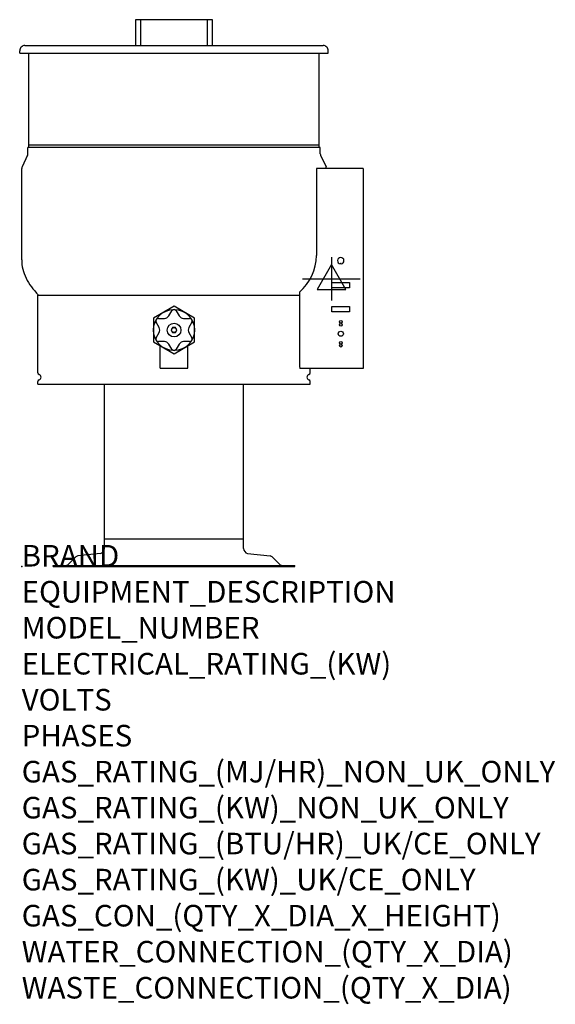
# Model space of a CAD drawing. Extents: x -4 to 988, y -811 to 1013.
import ezdxf

# ---------------------------------------------------------------- set-up
doc = ezdxf.new("R2010")
doc.units = 0
doc.header["$LTSCALE"] = 2.5
doc.layers.get('0').update_dxf_attribs({"linetype": 'CONTINUOUS'})
for name, color, linetype in [('Moffat_2D_Electrical', 6, 'CONTINUOUS'), ('Moffat_Detail', 5, 'CONTINUOUS'), ('Moffat_Profile', 1, 'CONTINUOUS')]:
    doc.layers.add(name, color=color, linetype=linetype)
doc.layers.add('Moffat_Notes', color=2, linetype='CONTINUOUS', plot=False)
doc.styles.get("Standard").update_dxf_attribs({"font": 'txt.shx'})

# ---------------------------------------------------------------- blocks, each defined once
blk = doc.blocks.new('ELECTRICAL CONNECTION')
at = {"layer": 'Moffat_2D_Electrical'}
for p, q in [((0, 40), (0, -40)), ((0, 26.7), (-26.7, -20)), ((26.7, -20), (0, 26.7)), ((-53.3, 0), (53.3, 0)), ((-26.7, -20), (26.7, -20))]:
    blk.add_line(p, q, dxfattribs=at)

msp = doc.modelspace()

# ---------------------------------------------------------------- linework, layer by layer
msp.add_point((0, 0))
at = {"layer": 'Moffat_Detail'}
for p, q in [((552.9, 776.3), (11.2, 776.3)), ((13.1, 781), (551, 781)), ((590.1, 560.7), (590, 560.7)), ((590.1, 561.4), (590.1, 560.7)), ((591.7, 561.4), (590.1, 561.4)), ((591.7, 560.7), (591.7, 561.4)), ((591.8, 560.7), (591.7, 560.7)), ((574.6, 516.4), (574.6, 526.5)), ((574.6, 526.5), (595, 526.5)), ((595, 516.4), (574.6, 516.4)), ((586.8, 526.5), (607.2, 526.5)), ((607.2, 516.4), (586.8, 516.4)), ((607.2, 526.5), (607.2, 516.4)), ((29.7, 503), (514.2, 503)), ((574.6, 471.9), (574.6, 482.1)), ((574.6, 482.1), (595, 482.1)), ((586.8, 482.1), (607.2, 482.1)), ((607.2, 482.1), (607.2, 471.9)), ((253.2, 459.7), (264.2, 459.7)), ((272.4, 464.4), (277.9, 474)), ((286.2, 474), (291.7, 464.4)), ((299.9, 459.7), (310.9, 459.7)), ((595, 471.9), (574.6, 471.9)), ((607.2, 471.9), (586.8, 471.9)), ((254.6, 443), (249.1, 452.5)), ((315.1, 452.5), (309.6, 443)), ((249.1, 424), (254.6, 433.5)), ((309.6, 433.5), (315.1, 424)), ((264.2, 416.8), (253.2, 416.8)), ((256.7, 367.7), (256.7, 408.9)), ((277.9, 402.5), (272.4, 412)), ((291.7, 412), (286.2, 402.5)), ((310.9, 416.8), (299.9, 416.8)), ((307.5, 367.7), (307.5, 408.9)), ((256.7, 367.7), (307.5, 367.7)), ((411, 50.8), (153.2, 50.8))]:
    msp.add_line(p, q, dxfattribs=at)
for points in [[(282.1, 482.2), (244, 460.2), (244, 416.3), (282.1, 394.3), (320.2, 416.3), (320.2, 460.2)], [(276.6, 438.2), (279.3, 433.5), (284.8, 433.5), (287.6, 438.2), (284.8, 443), (279.3, 443)]]:
    msp.add_lwpolyline(points, close=True, dxfattribs=at)
for centre, radius in [((282.1, 438.2), 38.1), ((282.1, 438.2), 12.7), ((282.1, 438.2), 4.57), ((590.9, 453.5), 2.41), ((590.9, 447.9), 2.41), ((590.9, 431.3), 4.76), ((590.9, 414.6), 2.41), ((590.9, 409.1), 2.41)]:
    msp.add_circle(centre, radius, dxfattribs=at)
for centre, radius, start, end in [((590.9, 566.6), 5.96, 277.3501, 262.6499), ((282.1, 471.6), 4.76, 30, 150), ((253.2, 454.9), 4.76, 90, 210), ((264.2, 469.2), 9.52, 270, 330), ((299.9, 469.2), 9.52, 210, 270), ((310.9, 454.9), 4.76, 330, 90), ((246.3, 438.2), 9.52, 330, 30), ((317.8, 438.2), 9.52, 150, 210), ((253.2, 421.6), 4.76, 150, 270), ((310.9, 421.6), 4.76, 270, 30), ((264.2, 407.3), 9.52, 30, 90), ((282.1, 404.9), 4.76, 210, 330), ((299.9, 407.3), 9.52, 90, 150)]:
    msp.add_arc(centre, radius, start, end, dxfattribs=at)
at = {"layer": 'Moffat_Profile'}
for p, q in [((210.6, 1013.1), (210.6, 965.2)), ((353.5, 1013.1), (210.6, 1013.1)), ((220.2, 1013.1), (220.2, 965.2)), ((344, 965.2), (344, 1013.1)), ((353.5, 965.2), (353.5, 1013.1)), ((-3.7, 950.9), (-3.7, 955.7)), ((-3.7, 950.9), (567.8, 950.9)), ((6.1, 965.2), (558.1, 965.2)), ((13.5, 781), (13.5, 950.9)), ((550.7, 781), (550.7, 950.9)), ((567.8, 950.9), (567.8, 955.7)), ((11.2, 764.4), (11.2, 776.3)), ((13.1, 776.3), (13.1, 781)), ((551, 776.3), (551, 781)), ((552.9, 764.4), (552.9, 776.3)), ((10.8, 762.2), (0.6, 740.6)), ((553.3, 762.2), (563.6, 740.6)), ((0, 574.7), (0, 737.4)), ((545.9, 737.5), (545.9, 576.4)), ((632.5, 737.5), (545.9, 737.5)), ((632.5, 737.5), (632.5, 366.7)), ((0, 568.3), (0, 574.7)), ((29.7, 358.8), (29.7, 503)), ((514.2, 508.3), (514.2, 370.2)), ((514.2, 370.2), (514.8, 368.6)), ((514.8, 368.6), (514.8, 366.7)), ((632.5, 366.7), (514.8, 366.7)), ((534.4, 358.8), (534.4, 366.7)), ((29.7, 337.9), (29.7, 342.7)), ((29.7, 337.9), (29.7, 342.7)), ((29.7, 337.9), (534.4, 337.9)), ((153.2, 33.6), (153.2, 337.9)), ((411, 33.6), (411, 337.9)), ((534.4, 337.9), (534.4, 342.7)), ((534.4, 337.9), (534.4, 342.7)), ((146.1, 24.4), (104.1, 20)), ((418, 24.4), (460, 20)), ((58.2, 0), (58.2, 1.9)), ((58.2, 1.9), (58.2, 0)), ((58.2, 1.9), (505.9, 1.9)), ((99, 17), (86.6, 4.7)), ((465.2, 17), (477.5, 4.7)), ((505.9, 0), (505.9, 1.9)), ((58.2, 0), (505.9, 0))]:
    msp.add_line(p, q, dxfattribs=at)
for centre, radius, start, end in [((5.8, 955.7), 9.53, 88.7006, 180), ((558.3, 955.7), 9.53, 0, 91.2994), ((4.9, 764.4), 6.35, 339.444, 0), ((559.3, 764.4), 6.35, 180, 200.556), ((8.3, 737.5), 8.25, 158.4051, 180), ((555.9, 737.5), 8.25, 0, 21.5949), ((457, 576.4), 88.9, 310.0052, 0), ((32.8, 358.8), 3.11, 180, 256.6576), ((30.9, 350.7), 5.14, 283.3424, 76.6576), ((533.2, 350.7), 5.14, 103.3424, 256.6576), ((531.3, 358.8), 3.11, 283.3424, 0), ((32.8, 342.7), 3.11, 103.3424, 180), ((531.3, 342.7), 3.11, 0, 76.6576), ((107, 8.9), 11.4, 105, 135), ((143.6, 33.6), 9.52, 285, 0), ((420.5, 33.6), 9.52, 180, 255), ((457.1, 8.9), 11.4, 45, 75), ((79.9, 11.4), 9.52, 270, 315), ((484.2, 11.4), 9.52, 225, 270)]:
    msp.add_arc(centre, radius, start, end, dxfattribs=at)
msp.add_open_spline([(0, 568.3), (0, 556.9), (2.7, 545.4), (13.4, 523.4), (21.2, 512.9), (31.2, 503)], degree=3, knots=[0, 0, 0, 0, 0.2372818, 0.2372818, 0.470995, 0.470995, 0.470995, 0.470995], dxfattribs=at)

# ---------------------------------------------------------------- block references
msp.add_blockref('ELECTRICAL CONNECTION', (573.6, 533))

# ---------------------------------------------------------------- texts
at = {"layer": 'Moffat_Notes', "flags": 3}
for tag, p, s in [('BRAND', (0, 0), 'CROWN'), ('EQUIPMENT_DESCRIPTION', (0, -66.7), 'ELECTRIC PEDESTAL KETTLE'), ('MODEL_NUMBER', (0, -133.3), 'EP20'), ('ELECTRICAL_RATING_(KW)', (0, -200), '12'), ('VOLTS', (0, -266.7), '400-415'), ('PHASES', (0, -333.3), '3P+N+E'), ('GAS_RATING_(MJ/HR)_NON_UK_ONLY', (0, -400), 'N/A'), ('GAS_RATING_(KW)_NON_UK_ONLY', (0, -466.7), 'N/A'), ('GAS_RATING_(BTU/HR)_UK/CE_ONLY', (0, -533.2), 'N/A'), ('GAS_RATING_(KW)_UK/CE_ONLY', (0, -600), 'N/A'), ('GAS_CON_(QTY_X_DIA_X_HEIGHT)', (0, -666.8), 'N/A'), ('WATER_CONNECTION_(QTY_X_DIA)', (0, -733.5), 'N/A'), ('WASTE_CONNECTION_(QTY_X_DIA)', (0, -800.3), 'N/A')]:
    msp.add_attdef(tag, p, s, height=40, dxfattribs=at)

doc.saveas('drawing.dxf')
